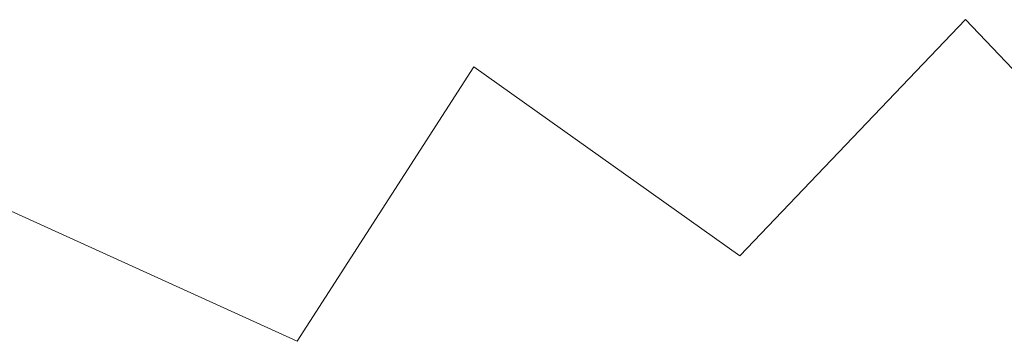
# Model space of a CAD drawing. Units: inches. Extents: x -4.5 to 4.5, y -3 to 3.
# Drawn here: x -3.14 to -3.04, y -2.1 to -2.06 of the extents above; entities that cross this region are included whole.
import ezdxf

# ---------------------------------------------------------------- set-up
doc = ezdxf.new("R2010")
doc.units = ezdxf.units.IN
doc.header["$LTSCALE"] = 0.25
doc.header["$MEASUREMENT"] = 0
doc.layers.add('Roof', color=7, linetype='Continuous', lineweight=13)

# ---------------------------------------------------------------- blocks, each defined once
blk = doc.blocks.new('Group-45-1')
at = {"layer": 'Roof', "color": 7, "linetype": 'Continuous', "lineweight": 5}
for p, q in [((-6.12898, -4.17903), (-6.07898, -4.12664)), ((-6.07898, -4.12664), (-6.12898, -4.17903)), ((-6.07898, -4.12664), (-6.02898, -4.17903)), ((-6.02898, -4.17903), (-6.07898, -4.12664)), ((-6.22716, -4.19799), (-6.188, -4.13708)), ((-6.188, -4.13708), (-6.22716, -4.19799)), ((-6.188, -4.13708), (-6.12898, -4.17903)), ((-6.12898, -4.17903), (-6.188, -4.13708)), ((-6.29307, -4.16799), (-6.22716, -4.19799)), ((-6.22716, -4.19799), (-6.29307, -4.16799))]:
    blk.add_line(p, q, dxfattribs=at)

msp = doc.modelspace()

# ---------------------------------------------------------------- block references
at = {"layer": 'Roof', "color": 7, "xscale": 0.5, "yscale": 0.5, "zscale": 0.5}
msp.add_blockref('Group-45-1', (0, 0), dxfattribs=at)

doc.saveas('drawing.dxf')
